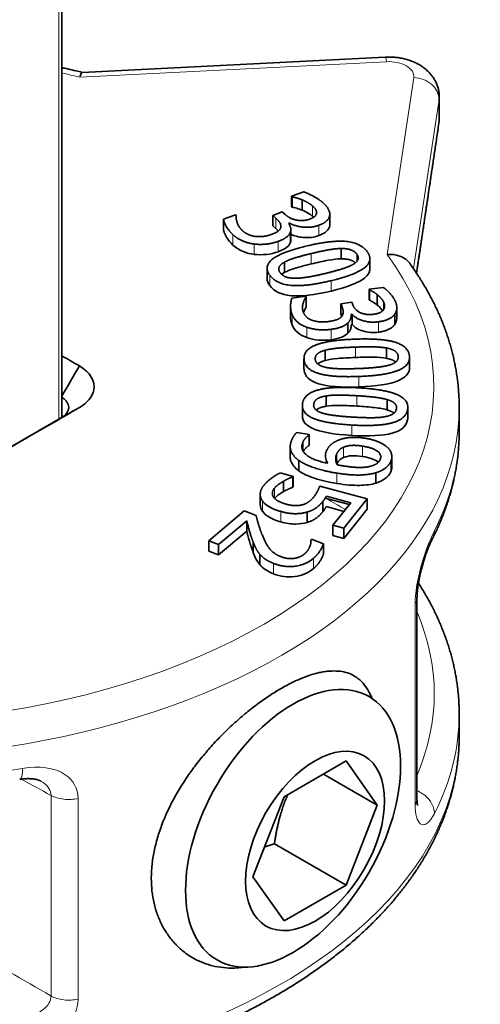
# Model space of a CAD drawing. Units: millimetres. Extents: x 29 to 524, y 43 to 377.
# Drawn here: x 515 to 524, y 245 to 265 of the extents above; entities that cross this region are included whole.
import ezdxf

# ---------------------------------------------------------------- set-up
doc = ezdxf.new("R2010")
doc.units = ezdxf.units.MM
doc.layers.add('1', color=7, linetype='Continuous', true_color=0xffffff)

msp = doc.modelspace()

# ---------------------------------------------------------------- linework, layer by layer
at = {"layer": '1', "color": 18, "linetype": 'Continuous', "lineweight": 35}
for p, q in [((515.379, 256.689), (515.379, 365.597)), ((521.757, 263.799), (515.782, 263.497)), ((522.825, 263.012), (522.825, 263.02)), ((522.825, 262.59), (522.825, 263.012)), ((520.153, 261.139), (519.913, 261.052)), ((519.913, 260.847), (519.913, 261.052)), ((519.913, 261.052), (519.922, 261.044)), ((519.922, 261.044), (519.922, 260.84)), ((520.122, 260.777), (520.122, 260.982)), ((518.809, 260.687), (518.569, 260.6)), ((518.819, 260.678), (518.809, 260.687)), ((518.819, 260.63), (518.819, 260.678)), ((519.73, 260.744), (519.542, 260.675)), ((519.542, 260.471), (519.542, 260.675)), ((519.542, 260.675), (519.603, 260.62)), ((519.778, 260.7), (519.73, 260.744)), ((519.913, 260.847), (519.922, 260.851)), ((519.922, 260.84), (519.913, 260.847)), ((520.665, 260.477), (520.665, 260.681)), ((518.569, 260.396), (518.569, 260.6)), ((519.855, 260.517), (519.872, 260.523)), ((519.872, 260.523), (519.872, 260.488)), ((519.603, 260.416), (519.542, 260.471)), ((519.889, 260.142), (519.889, 260.346)), ((520.89, 259.818), (520.89, 260.022)), ((519.771, 259.548), (519.771, 259.753)), ((521.722, 259.254), (521.446, 259.217)), ((521.446, 259.013), (521.446, 259.217)), ((521.446, 259.217), (521.449, 259.208)), ((521.449, 259.208), (521.449, 259.004)), ((520.196, 259.081), (519.92, 259.044)), ((520.2, 259.07), (520.196, 259.081)), ((520.2, 258.866), (520.2, 259.07)), ((521.098, 258.961), (520.882, 258.932)), ((520.882, 258.727), (520.882, 258.932)), ((520.882, 258.932), (520.908, 258.868)), ((521.119, 258.911), (521.098, 258.961)), ((521.449, 259.004), (521.446, 259.013)), ((521.446, 259.013), (521.449, 259.013)), ((521.603, 258.907), (521.603, 259.112)), ((521.73, 258.823), (521.73, 258.959)), ((520.882, 258.727), (520.928, 258.734)), ((520.901, 258.681), (520.882, 258.727)), ((521.023, 258.351), (521.023, 258.555)), ((521.088, 258.723), (521.107, 258.725)), ((521.107, 258.725), (521.107, 258.521)), ((521.946, 258.521), (521.946, 258.725)), ((521.107, 258.521), (521.088, 258.519)), ((520.576, 257.812), (520.576, 258.016)), ((521.786, 257.855), (521.786, 258.06)), ((520.595, 256.91), (520.595, 257.114)), ((521.801, 256.837), (521.801, 257.041)), ((521.982, 256.885), (521.982, 256.885)), ((523.219, 256.411), (523.219, 256.888)), ((520.261, 256.351), (520.013, 256.39)), ((520.258, 256.343), (520.261, 256.351)), ((520.258, 256.139), (520.258, 256.343)), ((520.261, 256.351), (520.261, 256.147)), ((520.261, 256.147), (520.258, 256.139)), ((520.258, 256.147), (520.261, 256.147)), ((520.054, 255.639), (520.054, 255.843)), ((519.946, 255.526), (519.689, 255.595)), ((519.75, 255.225), (519.75, 255.429)), ((519.938, 255.516), (519.946, 255.526)), ((519.938, 255.312), (519.938, 255.516)), ((519.946, 255.526), (519.946, 255.322)), ((521.576, 255.394), (521.576, 255.598)), ((519.938, 255.324), (519.946, 255.322)), ((519.946, 255.322), (519.938, 255.312)), ((521.403, 255.082), (520.468, 255.333)), ((520.577, 255.1), (521.054, 254.972)), ((520.598, 255.135), (521.081, 255.005)), ((520.94, 254.508), (521.403, 255.082)), ((521.403, 254.878), (521.403, 255.082)), ((520.531, 254.833), (520.531, 255.037)), ((520.946, 254.837), (520.598, 254.93)), ((521.081, 255.005), (520.727, 254.565)), ((521.403, 254.878), (520.94, 254.304)), ((518.979, 254.845), (518.28, 254.258)), ((519.213, 254.753), (518.979, 254.845)), ((520.222, 254.62), (520.222, 254.825)), ((518.471, 254.183), (519.028, 254.65)), ((519.028, 254.446), (519.028, 254.65)), ((520.727, 254.361), (520.727, 254.565)), ((520.727, 254.565), (520.94, 254.508)), ((520.94, 254.304), (520.94, 254.508)), ((519.028, 254.446), (518.471, 253.978)), ((520.304, 254.29), (520.296, 254.283)), ((520.296, 254.283), (520.296, 254.28)), ((520.539, 254.197), (520.304, 254.29)), ((520.94, 254.304), (520.727, 254.361)), ((522.697, 254.31), (522.693, 254.303)), ((518.28, 254.054), (518.28, 254.258)), ((518.28, 254.258), (518.471, 254.183)), ((518.471, 253.978), (518.471, 254.183)), ((519.156, 254.025), (519.156, 254.229)), ((520.539, 253.993), (520.539, 254.197)), ((518.471, 253.978), (518.28, 254.054)), ((519.286, 253.786), (519.286, 253.99)), ((522.386, 249.163), (522.386, 253.121)), ((523.219, 250.832), (523.219, 250.834)), ((523.219, 250.41), (523.219, 250.832)), ((519.763, 249.206), (520.988, 249.913)), ((520.988, 249.913), (521.601, 249.042)), ((520.54, 249.655), (521.601, 249.042)), ((514.962, 249.518), (514.964, 249.517)), ((519.151, 247.628), (519.763, 249.206)), ((521.601, 249.042), (520.988, 247.464)), ((519.574, 248.28), (520.988, 247.464)), ((519.763, 246.757), (519.151, 247.628)), ((520.988, 247.464), (519.763, 246.757))]:
    msp.add_line(p, q, dxfattribs=at)
at = {"layer": '1', "color": 8, "linetype": 'Continuous', "lineweight": 18}
for p, q in [((515.32, 365.561), (515.32, 256.655)), ((515.736, 263.402), (521.782, 263.707)), ((522.324, 263.395), (521.795, 259.904)), ((522.316, 259.625), (522.822, 262.961)), ((522.822, 262.961), (522.822, 262.539)), ((520.328, 260.657), (520.328, 260.861)), ((519.603, 260.416), (519.603, 260.62)), ((520.447, 260.276), (520.447, 260.48)), ((518.756, 260.091), (518.756, 260.295)), ((519.175, 259.907), (519.175, 260.111)), ((519.651, 259.96), (519.651, 260.164)), ((520.301, 259.719), (520.301, 259.923)), ((521.2, 259.769), (521.2, 259.91)), ((519.483, 259.291), (519.483, 259.495)), ((520.691, 259.183), (520.691, 259.387)), ((519.924, 258.516), (519.924, 258.72)), ((521.627, 258.372), (521.627, 258.577)), ((520.216, 258.264), (520.216, 258.468)), ((520.695, 258.224), (520.695, 258.428)), ((521.174, 257.873), (521.174, 258.077)), ((520.159, 257.623), (520.159, 257.827)), ((521.239, 257.293), (521.239, 257.498)), ((521.202, 256.913), (521.202, 257.118)), ((520.35, 256.91), (520.35, 256.955)), ((522.201, 256.64), (522.201, 256.845)), ((521.1, 256.335), (521.1, 256.54)), ((520.14, 256.025), (520.14, 256.213)), ((520.938, 255.898), (520.938, 256.102)), ((521.31, 255.92), (521.31, 256.124)), ((520.803, 255.777), (520.803, 255.971)), ((521.868, 255.614), (521.868, 255.818)), ((520.805, 255.387), (520.805, 255.591)), ((519.573, 255.097), (519.573, 255.29)), ((519.336, 254.84), (519.336, 255.044)), ((519.698, 254.63), (519.698, 254.835)), ((520.348, 253.71), (520.348, 253.914)), ((519.558, 253.606), (519.558, 253.81)), ((522.35, 253.013), (522.35, 249.055)), ((514.96, 249.519), (514.962, 249.518)), ((515.167, 249.234), (515.167, 245.276)), ((515.701, 245.216), (515.701, 249.174))]:
    msp.add_line(p, q, dxfattribs=at)
for centre, major_axis, ratio, start_param, end_param in [((521.782, 263.299), (-0.025, 0.499), 0.071162, 5.665907, 6.283207), ((521.825, 263.42), (0.5, 0), 0.57735, 6.195919, 7.941248), ((511.219, 257.296), (11.5, 0), 0.57735, 1.940931, 6.686844), ((511.219, 257.296), (11.5, 0), 0.57735, 1.167137, 1.200687), ((522.324, 262.986), (0.494, -0.075), 0.81339, 0.122638, 1.693435), ((521.825, 263.012), (-1, 0), 0.57735, 3.054326, 3.141619), ((511.219, 256.888), (-12, 0), 0.57735, 0.00004, 3.141644), ((511.219, 256.411), (12, 0), 0.57735, 5.997018, 6.283188), ((511.219, 251.241), (11.509, 0), 0.57735, 6.039103, 6.527263), ((511.219, 256.411), (12, 0), 0.57735, 4.058431, 4.998556), ((511.219, 250.832), (-12, 0), 0.57735, 2.855426, 3.141605), ((511.219, 250.41), (-12, 0), 0.57735, 0.916839, 3.141588), ((511.219, 250.832), (-12, 0), 0.57735, 0.916839, 1.856963)]:
    msp.add_ellipse(centre, major_axis=major_axis, ratio=ratio, start_param=start_param, end_param=end_param, dxfattribs=at)
at = {"layer": '1', "color": 18, "linetype": 'Continuous', "lineweight": 35}
for centre, major_axis in [((519.942, 248.585), (1.5, 2.598)), ((520.376, 248.335), (-0.969, -1.678))]:
    msp.add_ellipse(centre, major_axis=major_axis, ratio=0.57735, dxfattribs=at)
for points, degree, knots in [([(522.825, 263.012), (522.825, 263.016), (522.825, 263.035), (522.823, 263.066), (522.819, 263.106), (522.812, 263.146), (522.803, 263.185), (522.791, 263.224), (522.778, 263.261), (522.762, 263.298), (522.743, 263.335), (522.723, 263.37), (522.701, 263.404), (522.676, 263.438), (522.649, 263.47), (522.621, 263.501), (522.59, 263.531), (522.558, 263.56), (522.523, 263.587), (522.486, 263.613), (522.448, 263.638), (522.407, 263.661), (522.365, 263.683), (522.322, 263.703), (522.277, 263.721), (522.231, 263.737), (522.184, 263.752), (522.136, 263.764), (522.088, 263.775), (522.039, 263.784), (521.99, 263.791), (521.94, 263.796), (521.89, 263.799), (521.84, 263.8), (521.796, 263.8), (521.768, 263.799), (521.757, 263.798)], 3, [0, 0, 0, 0, 0.009864, 0.037491, 0.065047, 0.092563, 0.120071, 0.147605, 0.175202, 0.202897, 0.23073, 0.258743, 0.286979, 0.31548, 0.344293, 0.373459, 0.403018, 0.433, 0.463427, 0.494302, 0.525611, 0.557317, 0.589363, 0.621675, 0.654171, 0.686771, 0.719381, 0.751955, 0.784458, 0.816879, 0.849217, 0.881485, 0.913701, 0.945894, 0.978092, 1, 1, 1, 1]), ([(515.783, 263.497), (515.741, 263.507), (515.646, 263.53), (515.511, 263.561), (515.418, 263.581), (515.379, 263.59)], 3, [0, 0, 0, 0, 0.314183, 0.709408, 1, 1, 1, 1]), ([(515.782, 263.497), (515.778, 263.497), (515.774, 263.493), (515.764, 263.48), (515.759, 263.469), (515.748, 263.441), (515.742, 263.424), (515.736, 263.403), (515.736, 263.403), (515.736, 263.402)], 3, [0, 0, 0, 0, 0.314132, 0.314132, 0.650936, 0.650936, 0.988537, 0.988537, 1, 1, 1, 1]), ([(522.377, 259.535), (522.382, 259.567), (522.391, 259.63), (522.405, 259.722), (522.418, 259.81), (522.431, 259.893), (522.443, 259.973), (522.454, 260.048), (522.464, 260.118), (522.474, 260.185), (522.484, 260.247), (522.492, 260.305), (522.5, 260.359), (522.508, 260.408), (522.515, 260.454), (522.521, 260.501), (522.529, 260.552), (522.537, 260.608), (522.547, 260.671), (522.557, 260.739), (522.568, 260.811), (522.579, 260.888), (522.591, 260.968), (522.604, 261.052), (522.616, 261.138), (522.63, 261.228), (522.644, 261.322), (522.659, 261.425), (522.676, 261.537), (522.694, 261.658), (522.713, 261.784), (522.732, 261.915), (522.753, 262.052), (522.774, 262.194), (522.796, 262.342), (522.811, 262.442), (522.818, 262.493)], 3, [0, 0, 0, 0, 0.032654, 0.063829, 0.093565, 0.121862, 0.148722, 0.174142, 0.198125, 0.220668, 0.241774, 0.261441, 0.279669, 0.296172, 0.311293, 0.326595, 0.34329, 0.362884, 0.384102, 0.406945, 0.431413, 0.457505, 0.485223, 0.512844, 0.54191, 0.572421, 0.604375, 0.637774, 0.676756, 0.717536, 0.760116, 0.804494, 0.850672, 0.898649, 0.948425, 1, 1, 1, 1]), ([(520.122, 260.777), (520.083, 260.793), (520.047, 260.805), (519.981, 260.825), (519.95, 260.833), (519.922, 260.84)], 3, [0, 0, 0, 0, 0.5, 0.5, 1, 1, 1, 1]), ([(520.328, 260.657), (520.303, 260.68), (520.272, 260.702), (520.2, 260.742), (520.162, 260.76), (520.122, 260.777)], 3, [0, 0, 0, 0, 0.5, 0.5, 1, 1, 1, 1]), ([(518.756, 260.091), (518.703, 260.14), (518.66, 260.192), (518.596, 260.303), (518.577, 260.353), (518.569, 260.396)], 3, [0, 0, 0, 0, 0.5, 0.5, 1, 1, 1, 1]), ([(520.447, 260.276), (520.354, 260.242), (520.253, 260.23), (520.047, 260.249), (519.965, 260.27), (519.897, 260.305)], 3, [0, 0, 0, 0, 0.530302, 0.530302, 1, 1, 1, 1]), ([(520.665, 260.477), (520.66, 260.436), (520.64, 260.398), (520.569, 260.331), (520.517, 260.302), (520.447, 260.276)], 3, [0, 0, 0, 0, 0.5, 0.5, 1, 1, 1, 1]), ([(519.175, 259.907), (519.103, 259.916), (519.036, 259.933), (518.932, 259.973), (518.894, 259.992), (518.82, 260.038), (518.786, 260.064), (518.756, 260.091)], 3, [0, 0, 0, 0, 0.409207, 0.409207, 0.691948, 0.691948, 1, 1, 1, 1]), ([(519.889, 260.142), (519.879, 260.11), (519.855, 260.078), (519.78, 260.016), (519.725, 259.987), (519.651, 259.96)], 3, [0, 0, 0, 0, 0.5, 0.5, 1, 1, 1, 1]), ([(519.651, 259.96), (519.575, 259.932), (519.497, 259.914), (519.335, 259.897), (519.255, 259.898), (519.175, 259.907)], 3, [0, 0, 0, 0, 0.5, 0.5, 1, 1, 1, 1]), ([(521.795, 259.904), (521.796, 259.904), (521.797, 259.904), (521.833, 259.907), (521.869, 259.907), (521.938, 259.902), (521.971, 259.896), (522.063, 259.871), (522.118, 259.845), (522.194, 259.787), (522.22, 259.761), (522.242, 259.731)], 3, [0, 0, 0, 0, 0.006626, 0.006626, 0.201758, 0.201758, 0.39643, 0.39643, 0.758485, 0.758485, 1, 1, 1, 1]), ([(520.301, 259.719), (520.172, 259.688), (520.065, 259.659), (519.898, 259.608), (519.828, 259.58), (519.771, 259.548)], 3, [0, 0, 0, 0, 0.5, 0.5, 1, 1, 1, 1]), ([(520.89, 259.818), (520.817, 259.817), (520.731, 259.808), (520.532, 259.772), (520.422, 259.748), (520.301, 259.719)], 3, [0, 0, 0, 0, 0.5, 0.5, 1, 1, 1, 1]), ([(521.17, 259.74), (521.133, 259.774), (521.004, 259.819), (520.89, 259.818)], 2, [0, 0, 0, 0.40802, 1, 1, 1]), ([(523.219, 256.888), (523.219, 256.902), (523.219, 256.949), (523.217, 257.031), (523.212, 257.134), (523.205, 257.237), (523.196, 257.34), (523.184, 257.442), (523.169, 257.545), (523.152, 257.648), (523.133, 257.75), (523.111, 257.852), (523.087, 257.954), (523.061, 258.056), (523.031, 258.158), (523, 258.259), (522.966, 258.36), (522.93, 258.461), (522.891, 258.562), (522.85, 258.662), (522.806, 258.762), (522.76, 258.861), (522.712, 258.96), (522.661, 259.059), (522.607, 259.157), (522.552, 259.255), (522.494, 259.353), (522.433, 259.449), (522.371, 259.546), (522.307, 259.64), (522.263, 259.701), (522.242, 259.731)], 3, [0, 0, 0, 0, 0.01328, 0.048179, 0.083078, 0.117983, 0.152897, 0.187825, 0.222771, 0.25774, 0.292736, 0.327762, 0.362822, 0.39792, 0.433058, 0.46824, 0.503467, 0.538742, 0.574066, 0.609441, 0.644868, 0.680348, 0.71588, 0.751465, 0.787103, 0.822794, 0.858535, 0.894327, 0.930167, 0.966056, 1, 1, 1, 1]), ([(521.457, 259.616), (521.457, 259.553), (521.422, 259.495), (521.232, 259.346), (521.012, 259.261), (520.691, 259.183)], 3, [0, 0, 0, 0, 0.36942, 0.36942, 1, 1, 1, 1]), ([(520.691, 259.183), (520.36, 259.103), (520.097, 259.072), (519.707, 259.109), (519.567, 259.176), (519.483, 259.291)], 3, [0, 0, 0, 0, 0.5, 0.5, 1, 1, 1, 1]), ([(521.603, 258.907), (521.575, 258.929), (521.549, 258.948), (521.496, 258.979), (521.472, 258.992), (521.449, 259.004)], 3, [0, 0, 0, 0, 0.5, 0.5, 1, 1, 1, 1]), ([(521.709, 258.795), (521.701, 258.808), (521.691, 258.821), (521.657, 258.859), (521.632, 258.884), (521.603, 258.907)], 3, [0, 0, 0, 0, 0.333846, 0.333846, 1, 1, 1, 1]), ([(521.988, 258.653), (521.988, 258.647), (521.988, 258.641), (521.985, 258.596), (521.971, 258.557), (521.946, 258.521)], 3, [0, 0, 0, 0, 0.118479, 0.118479, 1, 1, 1, 1]), ([(520.216, 258.264), (520.144, 258.288), (520.083, 258.322), (519.985, 258.407), (519.948, 258.457), (519.924, 258.516)], 3, [0, 0, 0, 0, 0.5, 0.5, 1, 1, 1, 1]), ([(521.023, 258.351), (520.996, 258.322), (520.956, 258.297), (520.85, 258.252), (520.78, 258.235), (520.695, 258.224)], 3, [0, 0, 0, 0, 0.5, 0.5, 1, 1, 1, 1]), ([(521.088, 258.519), (521.089, 258.494), (521.086, 258.467), (521.07, 258.408), (521.052, 258.379), (521.023, 258.351)], 3, [0, 0, 0, 0, 0.5, 0.5, 1, 1, 1, 1]), ([(521.627, 258.372), (521.52, 258.358), (521.417, 258.366), (521.222, 258.425), (521.151, 258.467), (521.107, 258.521)], 3, [0, 0, 0, 0, 0.5, 0.5, 1, 1, 1, 1]), ([(520.695, 258.224), (520.608, 258.212), (520.524, 258.209), (520.361, 258.224), (520.286, 258.24), (520.216, 258.264)], 3, [0, 0, 0, 0, 0.5, 0.5, 1, 1, 1, 1]), ([(521.174, 257.873), (521.034, 257.868), (520.917, 257.861), (520.73, 257.845), (520.648, 257.831), (520.576, 257.812)], 3, [0, 0, 0, 0, 0.5, 0.5, 1, 1, 1, 1]), ([(521.786, 257.855), (521.717, 257.869), (521.63, 257.876), (521.422, 257.88), (521.304, 257.878), (521.174, 257.873)], 3, [0, 0, 0, 0, 0.5, 0.5, 1, 1, 1, 1]), ([(521.968, 257.783), (521.96, 257.789), (521.894, 257.835), (521.786, 257.855)], 2, [0, 0, 0, 0.131684, 1, 1, 1]), ([(515.727, 256.886), (515.886, 256.978), (516.129, 257.268), (515.938, 257.584), (515.727, 257.706)], 3, [0, 0, 0, 0, 0.428571, 1, 1, 1, 1]), ([(521.239, 257.293), (520.881, 257.28), (520.615, 257.301), (520.267, 257.409), (520.173, 257.498), (520.159, 257.623)], 3, [0, 0, 0, 0, 0.5, 0.5, 1, 1, 1, 1]), ([(522.239, 257.672), (522.239, 257.559), (522.163, 257.472), (521.843, 257.345), (521.587, 257.306), (521.239, 257.293)], 3, [0, 0, 0, 0, 0.480832, 0.480832, 1, 1, 1, 1]), ([(515.379, 257.087), (515.399, 257.075), (515.416, 257.063), (515.441, 257.042), (515.449, 257.034), (515.465, 257.017), (515.472, 257.009), (515.485, 256.992), (515.49, 256.983), (515.5, 256.965), (515.504, 256.955), (515.513, 256.928), (515.516, 256.909), (515.516, 256.88), (515.516, 256.87), (515.512, 256.851), (515.51, 256.842), (515.5, 256.814), (515.491, 256.796), (515.466, 256.761), (515.45, 256.744), (515.423, 256.72), (515.413, 256.713), (515.393, 256.698), (515.382, 256.691), (515.37, 256.684)], 3, [0, 0, 0, 0, 0.110547, 0.110547, 0.174079, 0.174079, 0.237612, 0.237612, 0.301144, 0.301144, 0.364676, 0.364676, 0.491741, 0.491741, 0.555273, 0.555273, 0.618806, 0.618806, 0.745871, 0.745871, 0.872935, 0.872935, 0.936468, 0.936468, 1, 1, 1, 1]), ([(520.595, 256.91), (520.488, 256.894), (520.409, 256.846), (520.397, 256.835)], 2, [0, 0, 0, 0.80108, 1, 1, 1]), ([(521.202, 256.913), (521.062, 256.922), (520.945, 256.926), (520.756, 256.928), (520.671, 256.922), (520.595, 256.91)], 3, [0, 0, 0, 0, 0.5, 0.5, 1, 1, 1, 1]), ([(521.801, 256.837), (521.736, 256.857), (521.652, 256.873), (521.448, 256.896), (521.332, 256.906), (521.202, 256.913)], 3, [0, 0, 0, 0, 0.5, 0.5, 1, 1, 1, 1]), ([(521.1, 256.335), (520.743, 256.357), (520.487, 256.402), (520.193, 256.533), (520.125, 256.615), (520.125, 256.718)], 3, [0, 0, 0, 0, 0.533289, 0.533289, 1, 1, 1, 1]), ([(522.201, 256.64), (522.178, 256.514), (522.076, 256.427), (521.711, 256.329), (521.446, 256.315), (521.1, 256.335)], 3, [0, 0, 0, 0, 0.5, 0.5, 1, 1, 1, 1]), ([(522.697, 254.31), (522.701, 254.318), (522.722, 254.36), (522.758, 254.434), (522.805, 254.534), (522.848, 254.634), (522.89, 254.735), (522.929, 254.836), (522.965, 254.937), (523, 255.039), (523.031, 255.14), (523.06, 255.242), (523.087, 255.344), (523.111, 255.447), (523.133, 255.549), (523.152, 255.652), (523.169, 255.754), (523.184, 255.857), (523.196, 255.96), (523.205, 256.063), (523.212, 256.166), (523.217, 256.269), (523.219, 256.351), (523.219, 256.398), (523.219, 256.411)], 3, [0, 0, 0, 0, 0.012357, 0.061429, 0.110442, 0.159381, 0.208247, 0.257038, 0.305757, 0.354405, 0.402983, 0.451494, 0.499941, 0.548326, 0.596654, 0.644929, 0.693156, 0.741338, 0.789482, 0.837593, 0.885677, 0.93374, 0.981788, 1, 1, 1, 1]), ([(520.258, 256.139), (520.23, 256.123), (520.163, 256.053), (520.144, 256.017)], 2, [0, 0, 0, 0.526706, 1, 1, 1]), ([(520.054, 255.639), (519.974, 255.697), (519.923, 255.761), (519.89, 255.854), (519.886, 255.881), (519.886, 255.908)], 3, [0, 0, 0, 0, 0.734011, 0.734011, 1, 1, 1, 1]), ([(520.938, 255.898), (520.902, 255.883), (520.873, 255.864), (520.834, 255.821), (520.818, 255.798), (520.805, 255.772)], 3, [0, 0, 0, 0, 0.514915, 0.514915, 1, 1, 1, 1]), ([(521.31, 255.92), (521.229, 255.933), (521.159, 255.938), (521.042, 255.931), (520.988, 255.918), (520.938, 255.898)], 3, [0, 0, 0, 0, 0.5, 0.5, 1, 1, 1, 1]), ([(521.623, 255.805), (521.62, 255.808), (521.617, 255.81), (521.555, 255.862), (521.454, 255.897), (521.31, 255.92)], 3, [0, 0, 0, 0, 0.054457, 0.054457, 1, 1, 1, 1]), ([(520.805, 255.387), (520.645, 255.413), (520.499, 255.447), (520.234, 255.534), (520.129, 255.583), (520.054, 255.639)], 3, [0, 0, 0, 0, 0.5, 0.5, 1, 1, 1, 1]), ([(521.868, 255.614), (521.844, 255.563), (521.807, 255.519), (521.708, 255.445), (521.647, 255.416), (521.576, 255.394)], 3, [0, 0, 0, 0, 0.5, 0.5, 1, 1, 1, 1]), ([(521.576, 255.394), (521.487, 255.367), (521.38, 255.352), (521.131, 255.347), (520.981, 255.359), (520.805, 255.387)], 3, [0, 0, 0, 0, 0.5, 0.5, 1, 1, 1, 1]), ([(519.75, 255.225), (519.711, 255.202), (519.678, 255.18), (519.624, 255.141), (519.6, 255.118), (519.578, 255.092)], 3, [0, 0, 0, 0, 0.517583, 0.517583, 1, 1, 1, 1]), ([(520.598, 254.93), (520.588, 254.912), (520.577, 254.895), (520.553, 254.861), (520.542, 254.846), (520.531, 254.833)], 3, [0, 0, 0, 0, 0.5, 0.5, 1, 1, 1, 1]), ([(519.698, 254.63), (519.611, 254.654), (519.536, 254.684), (519.413, 254.756), (519.367, 254.796), (519.336, 254.84)], 3, [0, 0, 0, 0, 0.5, 0.5, 1, 1, 1, 1]), ([(520.222, 254.62), (520.15, 254.598), (520.071, 254.587), (519.904, 254.586), (519.807, 254.601), (519.698, 254.63)], 3, [0, 0, 0, 0, 0.5, 0.5, 1, 1, 1, 1]), ([(519.156, 254.025), (519.128, 254.095), (519.103, 254.171), (519.057, 254.333), (519.04, 254.398), (519.028, 254.446)], 3, [0, 0, 0, 0, 0.5, 0.5, 1, 1, 1, 1]), ([(522.386, 253.121), (522.386, 253.133), (522.387, 253.158), (522.388, 253.194), (522.391, 253.23), (522.394, 253.264), (522.398, 253.304), (522.404, 253.351), (522.411, 253.402), (522.419, 253.448), (522.426, 253.487), (522.433, 253.522), (522.441, 253.559), (522.45, 253.6), (522.461, 253.647), (522.473, 253.695), (522.486, 253.742), (522.499, 253.788), (522.513, 253.836), (522.529, 253.887), (522.545, 253.939), (522.562, 253.989), (522.576, 254.027), (522.586, 254.055), (522.594, 254.075), (522.601, 254.095), (522.61, 254.117), (522.62, 254.143), (522.633, 254.172), (522.647, 254.205), (522.662, 254.24), (522.679, 254.276), (522.69, 254.299), (522.696, 254.311)], 3, [0, 0, 0, 0, 0.035644, 0.067564, 0.095829, 0.122515, 0.148306, 0.18924, 0.227303, 0.260187, 0.287242, 0.310054, 0.335508, 0.3645, 0.397802, 0.435607, 0.466954, 0.500883, 0.537402, 0.574528, 0.620126, 0.66118, 0.697633, 0.717274, 0.735225, 0.752091, 0.772809, 0.798459, 0.829039, 0.864533, 0.904907, 0.950096, 1, 1, 1, 1]), ([(519.286, 253.786), (519.257, 253.82), (519.231, 253.858), (519.19, 253.94), (519.172, 253.982), (519.156, 254.025)], 3, [0, 0, 0, 0, 0.5, 0.5, 1, 1, 1, 1]), ([(519.558, 253.606), (519.493, 253.631), (519.438, 253.659), (519.35, 253.72), (519.314, 253.752), (519.286, 253.786)], 3, [0, 0, 0, 0, 0.5, 0.5, 1, 1, 1, 1]), ([(520.348, 253.71), (520.242, 253.621), (520.119, 253.567), (519.836, 253.532), (519.696, 253.55), (519.558, 253.606)], 3, [0, 0, 0, 0, 0.5, 0.5, 1, 1, 1, 1]), ([(523.219, 250.834), (523.219, 250.865), (523.218, 250.93), (523.215, 251.03), (523.209, 251.133), (523.2, 251.236), (523.19, 251.339), (523.176, 251.441), (523.161, 251.544), (523.143, 251.646), (523.122, 251.749), (523.099, 251.851), (523.073, 251.953), (523.045, 252.054), (523.015, 252.156), (522.982, 252.257), (522.947, 252.358), (522.909, 252.459), (522.869, 252.559), (522.827, 252.659), (522.782, 252.759), (522.735, 252.858), (522.685, 252.957), (522.633, 253.056), (522.578, 253.154), (522.521, 253.251), (522.467, 253.341), (522.431, 253.398), (522.415, 253.422)], 3, [0, 0, 0, 0, 0.034789, 0.073371, 0.111956, 0.150549, 0.189156, 0.22778, 0.266427, 0.305102, 0.343809, 0.382551, 0.421333, 0.460159, 0.499031, 0.537952, 0.576924, 0.615951, 0.655033, 0.694172, 0.733368, 0.772623, 0.811937, 0.851309, 0.890739, 0.930226, 0.969769, 1, 1, 1, 1]), ([(521.499, 251.147), (521.497, 251.152), (521.484, 251.185), (521.469, 251.216), (521.43, 251.293), (521.402, 251.34), (521.34, 251.426), (521.306, 251.465), (521.252, 251.516), (521.233, 251.533), (521.193, 251.562), (521.173, 251.576), (521.068, 251.638), (520.974, 251.669), (520.818, 251.687), (520.764, 251.689), (520.678, 251.686), (520.648, 251.684), (520.589, 251.678), (520.529, 251.67), (520.467, 251.657), (520.404, 251.643), (520.372, 251.634), (520.274, 251.605), (520.207, 251.582), (520.12, 251.547), (520.103, 251.54), (520.068, 251.525), (520.05, 251.518), (519.997, 251.494), (519.961, 251.477), (519.853, 251.424), (519.78, 251.385), (519.632, 251.3), (519.557, 251.254), (519.444, 251.179), (519.405, 251.153), (519.329, 251.1), (519.29, 251.072), (519.174, 250.987), (519.098, 250.927), (518.945, 250.802), (518.87, 250.737), (518.719, 250.601), (518.645, 250.53), (518.552, 250.438), (518.534, 250.419), (518.497, 250.382), (518.443, 250.325), (518.389, 250.268), (518.284, 250.152), (518.215, 250.073), (518.082, 249.911), (518.018, 249.828), (517.94, 249.722), (517.925, 249.7), (517.894, 249.657), (517.879, 249.636), (517.835, 249.571), (517.806, 249.527), (517.721, 249.396), (517.668, 249.308), (517.569, 249.13), (517.522, 249.04), (517.458, 248.904), (517.437, 248.859), (517.408, 248.79), (517.398, 248.767), (517.38, 248.721), (517.371, 248.698), (517.327, 248.583), (517.296, 248.492), (517.242, 248.31), (517.22, 248.22), (517.183, 248.04), (517.169, 247.951), (517.155, 247.817), (517.151, 247.772), (517.147, 247.684), (517.145, 247.641), (517.145, 247.426), (517.164, 247.262), (517.209, 247.067), (517.22, 247.028), (517.236, 246.971), (517.242, 246.952), (517.255, 246.914), (517.274, 246.858), (517.296, 246.804), (517.327, 246.734), (517.343, 246.7), (517.396, 246.6), (517.435, 246.537), (517.52, 246.416), (517.567, 246.359), (517.629, 246.292), (517.642, 246.279), (517.668, 246.253), (517.707, 246.215), (517.748, 246.18), (517.832, 246.112), (517.89, 246.071), (518.013, 245.999), (518.078, 245.968), (518.178, 245.927), (518.212, 245.915), (518.281, 245.892), (518.316, 245.882), (518.422, 245.856), (518.494, 245.843), (518.64, 245.828), (518.714, 245.825), (518.827, 245.829), (518.865, 245.832), (518.922, 245.838), (518.941, 245.84), (518.973, 245.844), (518.986, 245.846), (518.998, 245.848)], 3, [0, 0, 0, 0, 0.002271, 0.014615, 0.014615, 0.039304, 0.039304, 0.063992, 0.063992, 0.076336, 0.076336, 0.08868, 0.08868, 0.138057, 0.138057, 0.162745, 0.162745, 0.175089, 0.175089, 0.187434, 0.199778, 0.199778, 0.212122, 0.212122, 0.23681, 0.23681, 0.242982, 0.242982, 0.249154, 0.249154, 0.261499, 0.261499, 0.286187, 0.286187, 0.310875, 0.310875, 0.323219, 0.323219, 0.335563, 0.335563, 0.360252, 0.360252, 0.38494, 0.38494, 0.409628, 0.409628, 0.4158, 0.4158, 0.421973, 0.434317, 0.434317, 0.459005, 0.459005, 0.483693, 0.483693, 0.489865, 0.489865, 0.496037, 0.496037, 0.508382, 0.508382, 0.53307, 0.53307, 0.557758, 0.557758, 0.570102, 0.570102, 0.576275, 0.576275, 0.582447, 0.582447, 0.607135, 0.607135, 0.631823, 0.631823, 0.656512, 0.656512, 0.668856, 0.668856, 0.6812, 0.6812, 0.730576, 0.730576, 0.742921, 0.742921, 0.749093, 0.749093, 0.755265, 0.767609, 0.767609, 0.779953, 0.779953, 0.804641, 0.804641, 0.82933, 0.82933, 0.835502, 0.835502, 0.841674, 0.854018, 0.854018, 0.878706, 0.878706, 0.903395, 0.903395, 0.915739, 0.915739, 0.928083, 0.928083, 0.952771, 0.952771, 0.97746, 0.97746, 0.989804, 0.989804, 0.995976, 0.995976, 1, 1, 1, 1]), ([(504.063, 244.664), (504.065, 244.664), (504.112, 244.643), (504.207, 244.602), (504.347, 244.543), (504.489, 244.486), (504.632, 244.43), (504.777, 244.374), (504.922, 244.321), (505.07, 244.268), (505.218, 244.217), (505.367, 244.167), (505.518, 244.118), (505.67, 244.07), (505.823, 244.024), (505.977, 243.979), (506.132, 243.936), (506.288, 243.894), (506.445, 243.853), (506.603, 243.813), (506.762, 243.775), (506.922, 243.738), (507.083, 243.703), (507.244, 243.669), (507.407, 243.636), (507.57, 243.604), (507.733, 243.574), (507.898, 243.546), (508.063, 243.519), (508.229, 243.493), (508.395, 243.468), (508.562, 243.445), (508.73, 243.424), (508.898, 243.404), (509.066, 243.385), (509.235, 243.367), (509.404, 243.351), (509.574, 243.337), (509.744, 243.324), (509.914, 243.312), (510.085, 243.302), (510.255, 243.293), (510.426, 243.286), (510.597, 243.28), (510.769, 243.275), (510.94, 243.272), (511.111, 243.271), (511.283, 243.27), (511.454, 243.272), (511.625, 243.274), (511.797, 243.279), (511.968, 243.284), (512.139, 243.291), (512.309, 243.3), (512.48, 243.309), (512.65, 243.321), (512.82, 243.333), (512.99, 243.348), (513.159, 243.363), (513.328, 243.38), (513.497, 243.399), (513.665, 243.418), (513.833, 243.44), (514, 243.462), (514.166, 243.486), (514.332, 243.512), (514.498, 243.539), (514.662, 243.567), (514.826, 243.597), (514.989, 243.628), (515.152, 243.66), (515.314, 243.694), (515.475, 243.729), (515.635, 243.766), (515.794, 243.803), (515.952, 243.843), (516.109, 243.883), (516.266, 243.925), (516.421, 243.968), (516.575, 244.013), (516.729, 244.059), (516.881, 244.106), (517.032, 244.154), (517.182, 244.204), (517.33, 244.255), (517.478, 244.307), (517.624, 244.361), (517.769, 244.415), (517.912, 244.471), (518.054, 244.529), (518.195, 244.587), (518.335, 244.647), (518.473, 244.708), (518.609, 244.77), (518.744, 244.833), (518.878, 244.898), (519.01, 244.963), (519.14, 245.03), (519.269, 245.098), (519.396, 245.167), (519.522, 245.237), (519.646, 245.308), (519.768, 245.381), (519.889, 245.454), (520.007, 245.528), (520.124, 245.604), (520.239, 245.681), (520.352, 245.758), (520.464, 245.837), (520.573, 245.916), (520.681, 245.997), (520.787, 246.079), (520.89, 246.161), (520.992, 246.244), (521.092, 246.329), (521.189, 246.414), (521.285, 246.5), (521.378, 246.587), (521.47, 246.675), (521.559, 246.764), (521.646, 246.853), (521.731, 246.943), (521.814, 247.034), (521.894, 247.126), (521.972, 247.218), (522.048, 247.312), (522.122, 247.405), (522.193, 247.5), (522.262, 247.595), (522.329, 247.691), (522.394, 247.787), (522.456, 247.884), (522.515, 247.981), (522.573, 248.079), (522.628, 248.177), (522.68, 248.276), (522.73, 248.375), (522.778, 248.475), (522.823, 248.575), (522.866, 248.676), (522.907, 248.776), (522.945, 248.877), (522.98, 248.979), (523.013, 249.08), (523.044, 249.182), (523.072, 249.284), (523.098, 249.386), (523.121, 249.489), (523.142, 249.591), (523.16, 249.694), (523.176, 249.797), (523.189, 249.899), (523.2, 250.002), (523.209, 250.105), (523.215, 250.208), (523.218, 250.31), (523.219, 250.377), (523.219, 250.41)], 3, [0, 0, 0, 0, 0.000201, 0.006739, 0.013277, 0.019813, 0.026348, 0.032883, 0.039416, 0.045948, 0.05248, 0.05901, 0.06554, 0.072068, 0.078595, 0.085122, 0.091647, 0.098172, 0.104696, 0.111218, 0.11774, 0.124261, 0.130782, 0.137301, 0.14382, 0.150338, 0.156855, 0.163372, 0.169888, 0.176403, 0.182918, 0.189432, 0.195946, 0.202459, 0.208972, 0.215484, 0.221996, 0.228508, 0.235019, 0.24153, 0.248041, 0.254551, 0.261062, 0.267572, 0.274082, 0.280592, 0.287102, 0.293612, 0.300121, 0.306631, 0.313141, 0.319651, 0.326162, 0.332672, 0.339182, 0.345693, 0.352204, 0.358716, 0.365227, 0.371739, 0.378252, 0.384765, 0.391278, 0.397792, 0.404306, 0.410821, 0.417337, 0.423853, 0.430369, 0.436887, 0.443405, 0.449924, 0.456444, 0.462964, 0.469485, 0.476008, 0.482531, 0.489055, 0.49558, 0.502105, 0.508632, 0.51516, 0.521689, 0.528219, 0.53475, 0.541282, 0.547815, 0.554349, 0.560884, 0.56742, 0.573958, 0.580496, 0.587036, 0.593576, 0.600117, 0.60666, 0.613203, 0.619747, 0.626292, 0.632838, 0.639384, 0.645931, 0.652479, 0.659027, 0.665575, 0.672123, 0.678671, 0.68522, 0.691767, 0.698315, 0.704861, 0.711407, 0.717951, 0.724494, 0.731035, 0.737574, 0.744111, 0.750645, 0.757176, 0.763704, 0.770228, 0.776748, 0.783263, 0.789774, 0.796279, 0.802778, 0.809272, 0.815758, 0.822238, 0.828711, 0.835176, 0.841633, 0.848081, 0.854521, 0.860951, 0.867373, 0.873785, 0.880187, 0.88658, 0.892964, 0.899337, 0.905701, 0.912056, 0.918402, 0.924738, 0.931066, 0.937386, 0.943698, 0.950002, 0.9563, 0.962592, 0.968878, 0.97516, 0.981438, 0.987712, 0.993984, 1, 1, 1, 1]), ([(514.549, 249.549), (514.566, 249.552), (514.596, 249.556), (514.636, 249.561), (514.671, 249.563), (514.702, 249.564), (514.732, 249.564), (514.762, 249.563), (514.789, 249.562), (514.811, 249.559), (514.831, 249.557), (514.849, 249.554), (514.867, 249.55), (514.884, 249.546), (514.901, 249.542), (514.916, 249.537), (514.927, 249.534), (514.935, 249.53), (514.943, 249.527), (514.952, 249.523), (514.96, 249.519), (514.963, 249.517)], 3, [0, 0, 0, 0, 0.09373, 0.170039, 0.233296, 0.29349, 0.355899, 0.425415, 0.48179, 0.529841, 0.577477, 0.622725, 0.667021, 0.717218, 0.762681, 0.814231, 0.856428, 0.876264, 0.904828, 0.946265, 1, 1, 1, 1]), ([(522.398, 249.037), (522.398, 249.037), (522.398, 249.038), (522.398, 249.038), (522.397, 249.04), (522.396, 249.044), (522.395, 249.05), (522.394, 249.057), (522.392, 249.065), (522.391, 249.073), (522.39, 249.083), (522.389, 249.096), (522.388, 249.113), (522.387, 249.136), (522.386, 249.153), (522.386, 249.163)], 3, [0, 0, 0, 0, 0.032216, 0.092151, 0.143602, 0.207221, 0.286576, 0.372626, 0.442992, 0.504125, 0.568316, 0.651015, 0.751577, 0.867789, 1, 1, 1, 1])]:
    msp.add_open_spline(points, degree=degree, knots=knots, dxfattribs=at)
at = {"layer": '1', "color": 8, "linetype": 'Continuous', "lineweight": 18}
for points in [[(522.822, 262.539), (522.672, 261.537), (522.523, 260.536), (522.374, 259.539)], [(522.822, 262.539), (522.822, 262.524), (522.82, 262.508), (522.818, 262.493)], [(522.825, 262.59), (522.825, 262.573), (522.824, 262.556), (522.822, 262.539)], [(520.589, 255.097), (520.717, 255.022), (520.846, 254.947), (520.975, 254.873)], [(522.35, 253.013), (522.374, 253.047), (522.386, 253.084), (522.386, 253.121)], [(514.577, 249.553), (514.774, 249.447), (514.97, 249.341), (515.167, 249.234)], [(515.167, 249.234), (515.236, 249.196), (515.413, 249.143), (515.612, 249.154), (515.701, 249.174)], [(515.167, 245.276), (514.065, 245.91), (512.963, 246.542), (511.861, 247.172)], [(515.701, 245.216), (515.612, 245.195), (515.413, 245.184), (515.236, 245.238), (515.167, 245.276)]]:
    msp.add_open_spline(points, degree=3, dxfattribs=at)
at = {"layer": '1', "color": 18, "linetype": 'Continuous', "lineweight": 35}
for points, degree in [([(522.818, 262.492), (522.825, 262.541), (522.825, 262.589)], 2), ([(520.536, 260.922), (520.464, 260.988), (520.24, 261.111), (520.153, 261.139)], 2), ([(519.922, 261.044), (519.964, 261.033), (520.064, 261.005), (520.122, 260.982)], 2), ([(520.122, 260.982), (520.182, 260.956), (520.29, 260.896), (520.328, 260.861)], 2), ([(520.665, 260.681), (520.67, 260.74), (520.608, 260.855), (520.536, 260.922)], 2), ([(518.944, 260.374), (518.869, 260.443), (518.812, 260.618), (518.819, 260.678)], 2), ([(520.279, 260.605), (520.14, 260.554), (519.874, 260.612), (519.778, 260.7)], 2), ([(520.406, 260.723), (520.404, 260.69), (520.343, 260.628), (520.279, 260.605)], 2), ([(520.328, 260.861), (520.366, 260.827), (520.408, 260.758), (520.406, 260.723)], 2), ([(520.447, 260.48), (520.551, 260.518), (520.658, 260.619), (520.665, 260.681)], 2), ([(520.665, 260.494), (520.665, 260.698)], 1), ([(518.569, 260.6), (518.58, 260.535), (518.676, 260.369), (518.756, 260.295)], 2), ([(519.603, 260.62), (519.651, 260.576), (519.707, 260.491), (519.703, 260.451)], 2), ([(519.889, 260.346), (519.905, 260.394), (519.878, 260.482), (519.855, 260.517)], 2), ([(519.872, 260.523), (519.98, 260.459), (520.307, 260.429), (520.447, 260.48)], 2), ([(520.347, 260.638), (520.338, 260.648), (520.328, 260.657)], 2), ([(520.665, 260.494), (520.665, 260.486), (520.665, 260.477)], 2), ([(518.756, 260.295), (518.84, 260.218), (519.052, 260.126), (519.175, 260.111)], 2), ([(519.2, 260.261), (519.12, 260.269), (518.988, 260.334), (518.944, 260.374)], 2), ([(519.522, 260.303), (519.43, 260.269), (519.279, 260.253), (519.2, 260.261)], 2), ([(519.703, 260.451), (519.699, 260.411), (519.614, 260.336), (519.522, 260.303)], 2), ([(519.65, 260.368), (519.636, 260.384), (519.621, 260.4), (519.603, 260.416)], 3), ([(519.651, 260.164), (519.762, 260.204), (519.874, 260.298), (519.889, 260.346)], 2), ([(519.898, 260.192), (519.898, 260.396)], 1), ([(519.175, 260.111), (519.294, 260.097), (519.537, 260.122), (519.651, 260.164)], 2), ([(519.898, 260.194), (519.898, 260.177), (519.895, 260.16), (519.889, 260.142)], 3), ([(521.405, 259.959), (521.278, 260.134), (520.696, 260.189), (520.196, 260.068)], 2), ([(520.196, 260.068), (519.71, 259.951), (519.356, 259.671), (519.483, 259.495)], 2), ([(519.771, 259.753), (519.857, 259.8), (520.107, 259.876), (520.301, 259.923)], 2), ([(520.301, 259.923), (520.482, 259.967), (520.78, 260.021), (520.89, 260.022)], 2), ([(520.691, 259.387), (521.173, 259.504), (521.532, 259.784), (521.405, 259.959)], 2), ([(520.89, 260.022), (521.004, 260.023), (521.157, 259.969), (521.2, 259.91)], 2), ([(521.2, 259.91), (521.243, 259.85), (521.2, 259.752), (521.122, 259.707)], 2), ([(519.688, 259.545), (519.643, 259.607), (519.691, 259.709), (519.771, 259.753)], 2), ([(521.122, 259.707), (521.043, 259.663), (520.776, 259.578), (520.586, 259.532)], 2), ([(521.457, 259.616), (521.457, 259.82)], 1), ([(519.43, 259.636), (519.43, 259.432)], 1), ([(519.996, 259.435), (519.884, 259.433), (519.731, 259.486), (519.688, 259.545)], 2), ([(519.771, 259.548), (519.75, 259.537), (519.732, 259.525), (519.717, 259.513)], 3), ([(520.586, 259.532), (520.396, 259.487), (520.103, 259.436), (519.996, 259.435)], 2), ([(519.483, 259.291), (519.448, 259.34), (519.43, 259.387), (519.43, 259.432)], 3), ([(519.483, 259.495), (519.609, 259.322), (520.195, 259.268), (520.691, 259.387)], 2), ([(521.449, 259.208), (521.483, 259.19), (521.562, 259.144), (521.603, 259.112)], 2), ([(521.961, 258.977), (521.93, 259.053), (521.787, 259.211), (521.722, 259.254)], 2), ([(519.92, 259.044), (519.894, 258.981), (519.89, 258.805), (519.924, 258.72)], 2), ([(520.146, 258.76), (520.114, 258.839), (520.159, 259.015), (520.2, 259.07)], 2), ([(521.603, 259.112), (521.646, 259.076), (521.714, 259), (521.73, 258.959)], 2), ([(521.73, 258.959), (521.746, 258.919), (521.747, 258.847), (521.726, 258.814)], 2), ([(521.946, 258.725), (521.984, 258.78), (521.992, 258.901), (521.961, 258.977)], 2), ([(519.892, 258.884), (519.892, 258.68)], 1), ([(520.324, 258.604), (520.253, 258.627), (520.165, 258.714), (520.146, 258.76)], 2), ([(520.2, 258.866), (520.179, 258.837), (520.161, 258.801), (520.147, 258.758)], 3), ([(520.908, 258.868), (520.929, 258.817), (520.934, 258.726), (520.907, 258.689)], 2), ([(521.538, 258.726), (521.379, 258.705), (521.16, 258.809), (521.119, 258.911)], 2), ([(521.726, 258.814), (521.705, 258.783), (521.612, 258.736), (521.538, 258.726)], 2), ([(521.988, 258.649), (521.988, 258.853)], 1), ([(519.924, 258.516), (519.902, 258.57), (519.892, 258.624), (519.892, 258.68)], 3), ([(519.924, 258.72), (519.96, 258.632), (520.108, 258.505), (520.216, 258.468)], 2), ([(520.652, 258.583), (520.546, 258.569), (520.395, 258.582), (520.324, 258.604)], 2), ([(520.907, 258.689), (520.881, 258.652), (520.758, 258.598), (520.652, 258.583)], 2), ([(520.695, 258.428), (520.823, 258.445), (520.982, 258.513), (521.023, 258.555)], 2), ([(521.023, 258.555), (521.066, 258.597), (521.09, 258.686), (521.088, 258.723)], 2), ([(521.107, 258.725), (521.173, 258.644), (521.466, 258.555), (521.627, 258.577)], 2), ([(521.627, 258.577), (521.747, 258.593), (521.905, 258.668), (521.946, 258.725)], 2), ([(520.216, 258.468), (520.321, 258.432), (520.564, 258.41), (520.695, 258.428)], 2), ([(521.946, 258.521), (521.905, 258.464), (521.747, 258.389), (521.627, 258.372)], 2), ([(521.157, 258.234), (520.631, 258.215), (520.138, 258.018), (520.159, 257.827)], 2), ([(522.237, 257.904), (522.216, 258.092), (521.697, 258.254), (521.157, 258.234)], 2), ([(520.38, 257.835), (520.373, 257.903), (520.475, 257.99), (520.576, 258.016)], 2), ([(520.576, 258.016), (520.684, 258.044), (520.964, 258.07), (521.174, 258.077)], 2), ([(521.174, 258.077), (521.37, 258.085), (521.682, 258.079), (521.786, 258.06)], 2), ([(521.786, 258.06), (521.894, 258.039), (522.009, 257.96), (522.016, 257.895)], 2), ([(515.727, 257.706), (515.611, 257.773), (515.495, 257.84), (515.379, 257.907)], 3), ([(520.157, 257.855), (520.157, 257.651)], 1), ([(520.159, 257.827), (520.179, 257.64), (520.702, 257.478), (521.239, 257.498)], 2), ([(520.609, 257.673), (520.502, 257.693), (520.387, 257.772), (520.38, 257.835)], 2), ([(520.576, 257.812), (520.511, 257.795), (520.462, 257.773), (520.428, 257.745)], 3), ([(521.239, 257.498), (521.76, 257.517), (522.258, 257.714), (522.237, 257.904)], 2), ([(522.016, 257.895), (522.023, 257.831), (521.927, 257.746), (521.827, 257.719)], 2), ([(522.239, 257.672), (522.239, 257.876)], 1), ([(515.379, 257.107), (515.495, 257.307), (515.611, 257.506), (515.727, 257.706)], 3), ([(520.159, 257.623), (520.157, 257.639), (520.157, 257.655)], 2), ([(521.222, 257.654), (521.017, 257.647), (520.71, 257.654), (520.609, 257.673)], 2), ([(521.827, 257.719), (521.728, 257.692), (521.427, 257.662), (521.222, 257.654)], 2), ([(521.23, 257.274), (520.706, 257.305), (520.163, 257.158), (520.129, 256.968)], 2), ([(522.201, 256.845), (522.234, 257.033), (521.768, 257.242), (521.23, 257.274)], 2), ([(520.35, 256.955), (520.362, 257.022), (520.488, 257.098), (520.595, 257.114)], 2), ([(520.595, 257.114), (520.709, 257.132), (520.992, 257.13), (521.202, 257.118)], 2), ([(521.202, 257.118), (521.397, 257.106), (521.704, 257.071), (521.801, 257.041)], 2), ([(521.801, 257.041), (521.901, 257.011), (521.991, 256.922), (521.98, 256.858)], 2), ([(511.929, 254.694), (513.191, 255.422), (514.464, 256.157), (515.727, 256.886)], 3), ([(515.37, 256.684), (515.489, 256.751), (515.608, 256.819), (515.727, 256.886)], 3), ([(520.129, 256.968), (520.096, 256.781), (520.565, 256.571), (521.1, 256.54)], 2), ([(520.125, 256.923), (520.125, 256.718)], 1), ([(520.529, 256.773), (520.429, 256.802), (520.339, 256.892), (520.35, 256.955)], 2), ([(521.1, 256.54), (521.619, 256.509), (522.167, 256.656), (522.201, 256.845)], 2), ([(521.98, 256.858), (521.968, 256.793), (521.849, 256.719), (521.743, 256.702)], 2), ([(521.933, 256.775), (521.887, 256.811), (521.801, 256.837)], 2), ([(522.205, 256.686), (522.205, 256.891)], 1), ([(515.37, 256.684), (514.205, 256.011), (513.032, 255.334), (511.867, 254.661)], 3), ([(521.128, 256.696), (520.923, 256.708), (520.624, 256.745), (520.529, 256.773)], 2), ([(521.743, 256.702), (521.638, 256.684), (521.333, 256.684), (521.128, 256.696)], 2), ([(522.205, 256.686), (522.205, 256.672), (522.204, 256.656), (522.201, 256.64)], 3), ([(519.926, 256.268), (519.863, 256.136), (519.935, 255.931), (520.054, 255.843)], 2), ([(520.013, 256.39), (519.983, 256.364), (519.94, 256.298), (519.926, 256.268)], 2), ([(520.628, 255.785), (520.325, 255.846), (520.07, 256.067), (520.14, 256.213)], 2), ([(520.14, 256.213), (520.159, 256.253), (520.23, 256.327), (520.258, 256.343)], 2), ([(520.821, 256.235), (520.73, 256.194), (520.634, 256.1), (520.605, 256.039)], 2), ([(521.371, 256.278), (521.201, 256.305), (520.93, 256.282), (520.821, 256.235)], 2), ([(521.806, 256.096), (521.74, 256.159), (521.52, 256.254), (521.371, 256.278)], 2), ([(519.886, 256.112), (519.886, 255.908)], 1), ([(520.605, 256.039), (520.574, 255.975), (520.587, 255.856), (520.628, 255.785)], 2), ([(520.803, 255.971), (520.823, 256.013), (520.883, 256.08), (520.938, 256.102)], 2), ([(520.938, 256.102), (521.013, 256.133), (521.188, 256.144), (521.31, 256.124)], 2), ([(521.31, 256.124), (521.526, 256.09), (521.701, 255.945), (521.657, 255.853)], 2), ([(521.868, 255.818), (521.901, 255.887), (521.87, 256.036), (521.806, 256.096)], 2), ([(520.054, 255.843), (520.167, 255.76), (520.566, 255.629), (520.805, 255.591)], 2), ([(520.589, 255.794), (520.595, 255.814), (520.605, 255.835)], 2), ([(520.814, 255.755), (520.785, 255.804), (520.78, 255.923), (520.803, 255.971)], 2), ([(521.657, 255.853), (521.638, 255.813), (521.559, 255.753), (521.481, 255.73)], 2), ([(521.576, 255.598), (521.683, 255.631), (521.831, 255.741), (521.868, 255.818)], 2), ([(521.89, 255.71), (521.89, 255.914)], 1), ([(520.934, 255.733), (520.895, 255.739), (520.832, 255.751), (520.814, 255.755)], 2), ([(521.481, 255.73), (521.396, 255.704), (521.13, 255.702), (520.934, 255.733)], 2), ([(521.89, 255.71), (521.89, 255.677), (521.883, 255.645), (521.868, 255.614)], 3), ([(519.689, 255.595), (519.6, 255.554), (519.425, 255.424), (519.365, 255.349)], 2), ([(519.573, 255.29), (519.608, 255.333), (519.692, 255.395), (519.75, 255.429)], 2), ([(519.75, 255.429), (519.803, 255.46), (519.904, 255.506), (519.938, 255.516)], 2), ([(520.805, 255.591), (521.069, 255.549), (521.443, 255.558), (521.576, 255.598)], 2), ([(519.365, 255.349), (519.3, 255.268), (519.289, 255.111), (519.336, 255.044)], 2), ([(519.562, 255.109), (519.528, 255.154), (519.539, 255.248), (519.573, 255.29)], 2), ([(519.938, 255.312), (519.904, 255.301), (519.803, 255.255), (519.75, 255.225)], 2), ([(520.468, 255.333), (520.453, 255.295), (520.392, 255.172), (520.345, 255.115)], 2), ([(519.294, 255.173), (519.294, 254.969)], 1), ([(519.336, 255.044), (519.383, 254.978), (519.567, 254.87), (519.698, 254.835)], 2), ([(519.814, 254.977), (519.717, 255.003), (519.595, 255.069), (519.562, 255.109)], 2), ([(520.345, 255.115), (520.302, 255.061), (520.193, 254.983), (520.123, 254.966)], 2), ([(520.531, 255.037), (520.548, 255.057), (520.583, 255.108), (520.598, 255.135)], 2), ([(519.336, 254.84), (519.308, 254.88), (519.294, 254.923), (519.294, 254.969)], 3), ([(520.123, 254.966), (520.059, 254.948), (519.911, 254.951), (519.814, 254.977)], 2), ([(520.222, 254.825), (520.331, 254.857), (520.466, 254.956), (520.531, 255.037)], 2), ([(519.336, 254.365), (519.297, 254.46), (519.24, 254.648), (519.213, 254.753)], 2), ([(519.698, 254.835), (519.862, 254.79), (520.113, 254.791), (520.222, 254.825)], 2), ([(520.531, 254.833), (520.466, 254.752), (520.331, 254.653), (520.222, 254.62)], 2), ([(519.028, 254.65), (519.046, 254.578), (519.114, 254.334), (519.156, 254.229)], 2), ([(519.7, 253.944), (519.567, 253.996), (519.414, 254.174), (519.336, 254.365)], 2), ([(520.296, 254.283), (520.296, 254.26), (520.29, 254.189), (520.277, 254.154)], 2), ([(519.156, 254.229), (519.18, 254.165), (519.242, 254.042), (519.286, 253.99)], 2), ([(520.277, 254.154), (520.262, 254.114), (520.209, 254.033), (520.168, 253.999)], 2), ([(520.348, 253.914), (520.423, 253.977), (520.526, 254.144), (520.539, 254.197)], 2), ([(519.286, 253.99), (519.328, 253.939), (519.46, 253.848), (519.558, 253.81)], 2), ([(519.558, 253.81), (519.766, 253.727), (520.189, 253.78), (520.348, 253.914)], 2), ([(519.963, 253.909), (519.903, 253.9), (519.769, 253.916), (519.7, 253.944)], 2), ([(520.168, 253.999), (520.126, 253.963), (520.023, 253.918), (519.963, 253.909)], 2), ([(520.539, 253.993), (520.526, 253.94), (520.423, 253.773), (520.348, 253.71)], 2)]:
    msp.add_open_spline(points, degree=degree, dxfattribs=at)
at = {"layer": '1', "color": 8, "linetype": 'Continuous', "lineweight": 18}
for points, knots in [([(522.731, 254.456), (522.661, 254.319), (522.53, 254.003), (522.384, 253.446), (522.35, 253.142), (522.35, 253.013)], [0, 0, 0, 0, 0.428571, 0.714286, 1, 1, 1, 1]), ([(522.731, 254.456), (522.731, 254.429), (522.728, 254.403), (522.716, 254.355), (522.708, 254.332), (522.697, 254.31)], [0, 0, 0, 0, 0.511969, 0.511969, 1, 1, 1, 1]), ([(515.701, 249.174), (515.701, 249.368), (515.477, 249.759), (514.922, 249.819), (514.606, 249.765)], [0, 0, 0, 0, 0.428571, 1, 1, 1, 1]), ([(514.606, 249.765), (514.606, 249.659), (514.588, 249.568), (514.555, 249.55), (514.549, 249.549)], [0, 0, 0, 0, 0.83286, 1, 1, 1, 1]), ([(514.964, 249.517), (514.98, 249.508), (515.101, 249.435), (515.168, 249.33), (515.167, 249.234)], [0, 0, 0, 0, 0.12975, 1, 1, 1, 1]), ([(522.731, 248.877), (522.731, 248.982), (522.647, 249.171), (522.464, 249.294), (522.386, 249.327)], [0, 0, 0, 0, 0.604503, 1, 1, 1, 1]), ([(522.35, 249.055), (522.368, 249.08), (522.38, 249.108), (522.386, 249.144), (522.386, 249.153), (522.386, 249.163)], [0, 0, 0, 0, 0.751383, 0.751383, 1, 1, 1, 1]), ([(522.35, 249.055), (522.35, 248.861), (522.444, 248.545), (522.638, 248.694), (522.731, 248.877)], [0, 0, 0, 0, 0.428571, 1, 1, 1, 1]), ([(515.167, 245.276), (515.168, 245.179), (515.031, 244.947), (514.675, 244.86), (514.467, 244.866)], [0, 0, 0, 0, 0.428571, 1, 1, 1, 1]), ([(514.606, 244.186), (514.922, 244.24), (515.477, 244.523), (515.701, 245.023), (515.701, 245.216)], [0, 0, 0, 0, 0.571429, 1, 1, 1, 1])]:
    msp.add_open_spline(points, degree=3, knots=knots, dxfattribs=at)
at = {"layer": '1', "color": 18, "linetype": 'Continuous', "lineweight": 35}
for points, weights in [([(519.574, 248.28), (519.654, 248.833), (519.837, 249.249)], [1, 1.0906787354, 1.07505359959]), ([(519.378, 248.214), (519.471, 248.247), (519.574, 248.28)], [1.03152651799, 1.01781473786, 1])]:
    msp.add_rational_spline(points, weights, degree=2, dxfattribs=at)

doc.saveas('drawing.dxf')
